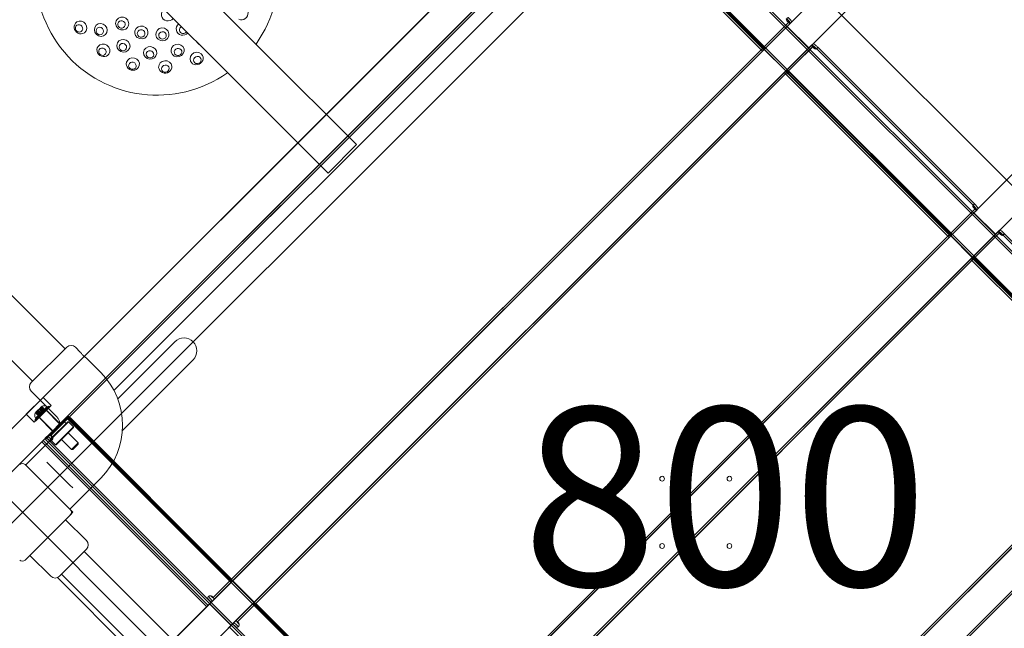
# Model space of a CAD drawing. Units: millimetres. Extents: x 7962 to 22495, y 5048 to 16335.
# Drawn here: x 14587 to 15621, y 8555 to 9195 of the extents above; entities that cross this region are included whole.
import ezdxf

# ---------------------------------------------------------------- set-up
doc = ezdxf.new("R2010")
doc.units = ezdxf.units.MM
doc.header["$LTSCALE"] = 75
doc.layers.add('Fall Zone', color=5, linetype='Continuous', lineweight=20, true_color=0x0000ff)
doc.layers.add('Symbol (ISO)', color=7, linetype='Continuous', lineweight=25)
doc.layers.add('Visible (ISO)', color=7, linetype='Continuous', lineweight=18)
doc.styles.add('Note Text (ISO)', font='tahoma.ttf')

msp = doc.modelspace()

# ---------------------------------------------------------------- linework, layer by layer
at = {"layer": 'Fall Zone'}
for p, q in [((13439.9, 7527.5), (16446.5, 10534.1)), ((16428.2, 6838.8), (13458.3, 9808.6))]:
    msp.add_line(p, q, dxfattribs=at)
for centre, start, end in [((15479.6, 9910.1), 90, 225), ((16529.6, 8860.1), 225, 0)]:
    msp.add_arc(centre, 1600, start, end, dxfattribs=at)
at = {"layer": 'Visible (ISO)', "color": 9, "true_color": 0xc0c0c0}
for p, q in [((15353.8, 9540.3), (14454.5, 8641)), ((14477.1, 8618.4), (15376.4, 9517.7)), ((14487.5, 8674.1), (15279.2, 9465.8)), ((15301.9, 9443.2), (14510.1, 8651.4)), ((15222.9, 9364.2), (14618.5, 8759.8)), ((14619.9, 8758.4), (15224.3, 9362.7)), ((15218.7, 9358.6), (15978.9, 8598.5)), ((15220.1, 9360), (15980.3, 8599.9)), ((15204.1, 9345.5), (14642.3, 8783.6)), ((15205.6, 9344), (14643.7, 8782.2)), ((15549.6, 9344.5), (14650.3, 8445.2)), ((15195.1, 9336.4), (15368.3, 9163.1)), ((15196.3, 9336.2), (15956.4, 8576.1)), ((15197.7, 9337.6), (15957.9, 8577.5)), ((15193.6, 9335), (15366.9, 9161.7)), ((15197.9, 9333.5), (15365.5, 9166)), ((15366.9, 9167.3), (15199.3, 9334.9)), ((14673, 8422.5), (15572.3, 9321.8)), ((14683.4, 8478.2), (15475.1, 9269.9)), ((15497.7, 9247.3), (14706, 8455.6)), ((15394.7, 9192.3), (14790.3, 8588)), ((15394.4, 9192.1), (15376, 9173.6)), ((15393.1, 9188), (15397.3, 9192.1)), ((15394.7, 9192.4), (15394.4, 9192.1)), ((15396.2, 9191), (15394.7, 9192.4)), ((15395.9, 9190.7), (15397.3, 9192.1)), ((14791.7, 8586.6), (15396.1, 9190.9)), ((15368.6, 9163.4), (15392.9, 9187.7)), ((15369.1, 9163.9), (15389.8, 9184.6)), ((15390.1, 9184.9), (15369.4, 9164.2)), ((15377.4, 9172.2), (15395.8, 9190.6)), ((15389.8, 9184.6), (15393.1, 9188)), ((15390.1, 9184.9), (15389.8, 9184.6)), ((15391.8, 9186.6), (15390.1, 9184.9)), ((15395.9, 9190.7), (15391.8, 9186.6)), ((15391.8, 9186.6), (15393.1, 9188)), ((15415.5, 9165.1), (15392.9, 9187.7)), ((15395.8, 9190.6), (15396.2, 9191)), ((14814.1, 8611.8), (15376, 9173.6)), ((14815.5, 8610.4), (15377.4, 9172.2)), ((15418.7, 9168.3), (14814.4, 8563.9)), ((14815.8, 8562.5), (15420.1, 9166.9)), ((15366.9, 9161.7), (15369.1, 9163.9)), ((15368.3, 9163.2), (15367, 9161.8)), ((15367.7, 9162.5), (15367, 9161.8)), ((15367.7, 9162.5), (15369, 9163.9)), ((15369.4, 9164.2), (15368.3, 9163.1)), ((15368.3, 9163.2), (15369, 9163.9)), ((15391.2, 9140.8), (15368.6, 9163.4)), ((15369.4, 9164.2), (15369.1, 9163.9)), ((15415.5, 9165.1), (15391.2, 9140.8)), ((15391.7, 9141.3), (15412.4, 9162)), ((15392, 9141.6), (15412.7, 9162.3)), ((15418.4, 9168), (15400, 9149.6)), ((15401.4, 9148.2), (15419.9, 9166.6)), ((15412.4, 9162), (15415.8, 9165.3)), ((15412.4, 9162), (15412.7, 9162.3)), ((15412.7, 9162.3), (15414.4, 9164)), ((15414.4, 9164), (15418.5, 9168.1)), ((15415.8, 9165.3), (15414.4, 9164)), ((15415.8, 9165.3), (15419.9, 9169.5)), ((15418.8, 9168.4), (15418.4, 9168)), ((15419.9, 9169.5), (15418.5, 9168.1)), ((15420.2, 9167), (15418.8, 9168.4)), ((15419.9, 9166.6), (15420.2, 9167)), ((15423.1, 9164.8), (15588.5, 8999.5)), ((15424.6, 9165.3), (15423.4, 9164.1)), ((15424.5, 9166.2), (15589.9, 9000.9)), ((15400, 9149.6), (14838.1, 8587.7)), ((15401.4, 9148.2), (14839.6, 8586.3)), ((15745.5, 9148.6), (14846.2, 8249.3)), ((15389.5, 9139.1), (15391.7, 9141.3)), ((15389.6, 9139.2), (15391, 9140.5)), ((15390.3, 9139.9), (15389.6, 9139.2)), ((15391.7, 9141.2), (15390.3, 9139.9)), ((15390.9, 9140.5), (15392, 9141.6)), ((15390.9, 9140.5), (15564.2, 8967.3)), ((15391.7, 9141.2), (15391, 9140.5)), ((15391.7, 9141.3), (15392, 9141.6)), ((15389.5, 9139.1), (15562.8, 8965.8)), ((15393.8, 9137.7), (15561.3, 8970.1)), ((15562.7, 8971.5), (15395.1, 9139.1)), ((14868.8, 8226.7), (15768.1, 9126)), ((14879.2, 8282.3), (15671, 9074.1)), ((15693.6, 9051.4), (14901.8, 8259.7)), ((15590.5, 8996.5), (14986.2, 8392.1)), ((14987.6, 8390.7), (15592, 8995.1)), ((15590.3, 8996.2), (15571.8, 8977.8)), ((15587.8, 8999.7), (15589, 9000.9)), ((15589, 8992.1), (15593.1, 8996.2)), ((15590.6, 8996.5), (15590.3, 8996.2)), ((15592, 8995.1), (15590.6, 8996.5)), ((15591.7, 8994.8), (15592, 8995.1)), ((15591.8, 8994.8), (15593.1, 8996.2)), ((15564.5, 8967.6), (15588.8, 8991.9)), ((15564.9, 8968), (15585.6, 8988.7)), ((15585.9, 8989), (15565.3, 8968.4)), ((15573.2, 8976.3), (15591.7, 8994.8)), ((15585.6, 8988.7), (15589, 8992.1)), ((15585.9, 8989), (15585.6, 8988.7)), ((15587.6, 8990.7), (15585.9, 8989)), ((15591.8, 8994.8), (15587.6, 8990.7)), ((15587.6, 8990.7), (15589, 8992.1)), ((15611.4, 8969.3), (15588.8, 8991.9)), ((15010, 8415.9), (15571.8, 8977.8)), ((15011.4, 8414.5), (15573.2, 8976.3)), ((15614.6, 8972.4), (15010.2, 8368.1)), ((15011.6, 8366.7), (15616, 8971)), ((15562.8, 8965.8), (15564.9, 8968)), ((15564.2, 8967.3), (15562.8, 8965.9)), ((15563.5, 8966.6), (15562.8, 8965.9)), ((15563.5, 8966.6), (15564.9, 8968)), ((15565.3, 8968.4), (15564.2, 8967.3)), ((15564.2, 8967.3), (15564.9, 8968)), ((15587.1, 8944.9), (15564.5, 8967.6)), ((15565.3, 8968.4), (15564.9, 8968)), ((15611.4, 8969.3), (15587.1, 8944.9)), ((15587.6, 8945.4), (15608.2, 8966.1)), ((15587.9, 8945.7), (15608.6, 8966.4)), ((15614.3, 8972.1), (15595.9, 8953.7)), ((15597.3, 8952.3), (15615.7, 8970.7)), ((15608.2, 8966.1), (15611.6, 8969.5)), ((15608.2, 8966.1), (15608.6, 8966.4)), ((15608.6, 8966.4), (15610.3, 8968.1)), ((15610.3, 8968.1), (15614.4, 8972.2)), ((15611.6, 8969.5), (15610.3, 8968.1)), ((15611.6, 8969.5), (15615.8, 8973.6)), ((15614.7, 8972.5), (15614.3, 8972.1)), ((15615.8, 8973.6), (15614.4, 8972.2)), ((15616.1, 8971.1), (15614.7, 8972.5)), ((15615.7, 8970.7), (15616.1, 8971.1)), ((15619, 8968.9), (15784.3, 8803.6)), ((15620.5, 8969.4), (15619.3, 8968.2)), ((15620.4, 8970.4), (15785.8, 8805)), ((15595.9, 8953.7), (15034, 8391.9)), ((15597.3, 8952.3), (15035.4, 8390.4)), ((15941.4, 8952.7), (15042.1, 8053.4)), ((15585.4, 8943.2), (15587.6, 8945.4)), ((15585.5, 8943.3), (15586.8, 8944.7)), ((15586.2, 8944), (15585.5, 8943.3)), ((15587.5, 8945.4), (15586.2, 8944)), ((15586.8, 8944.6), (15587.9, 8945.7)), ((15587.5, 8945.4), (15586.8, 8944.7)), ((15586.8, 8944.6), (15760, 8771.4)), ((15587.6, 8945.4), (15587.9, 8945.7)), ((15585.4, 8943.2), (15758.6, 8770)), ((15589.6, 8941.8), (15757.2, 8774.2)), ((15758.6, 8775.6), (15591, 8943.2)), ((15064.7, 8030.8), (15964, 8930.1)), ((15075.1, 8086.4), (15866.8, 8878.2)), ((15889.5, 8855.6), (15097.7, 8063.8)), ((15786.4, 8800.6), (15182.1, 8196.2)), ((15183.5, 8194.8), (15787.8, 8799.2)), ((14593.7, 8780.3), (14611.4, 8798)), ((14619.9, 8789.5), (14602.2, 8771.8)), ((14617.5, 8788.8), (14602.9, 8774.2)), ((14603.3, 8776), (14615.7, 8788.4)), ((14610, 8788.4), (14608.8, 8787.2)), ((14608.8, 8787.1), (14610, 8788.3)), ((14609.3, 8787.7), (14610, 8788.3)), ((14609.5, 8787.8), (14610, 8788.4)), ((14610, 8788.3), (14610.2, 8788.6)), ((14610, 8788.4), (14612.2, 8786.3)), ((14610, 8788.3), (14612.1, 8786.2)), ((14619.9, 8789.5), (14611.4, 8798)), ((14616.2, 8787.5), (14615.7, 8788.4)), ((14617.5, 8788.8), (14618.4, 8788)), ((14602.2, 8771.8), (14593.7, 8780.3)), ((14603.2, 8781.5), (14603.4, 8781.8)), ((14603.3, 8781.7), (14604.6, 8782.9)), ((14603.3, 8781.7), (14603.9, 8782.3)), ((14603.3, 8781.7), (14605.5, 8779.6)), ((14604.6, 8783), (14603.4, 8781.8)), ((14603.4, 8781.8), (14604, 8782.4)), ((14603.4, 8781.8), (14605.5, 8779.7)), ((14618.4, 8788), (14603.8, 8773.3)), ((14603.9, 8782.3), (14606, 8784.4)), ((14605.1, 8783.5), (14603.9, 8782.3)), ((14603.9, 8782.3), (14606, 8780.1)), ((14604, 8782.4), (14606.2, 8784.6)), ((14604, 8782.4), (14605.2, 8783.6)), ((14604, 8782.4), (14606.1, 8780.3)), ((14604.2, 8775.5), (14616.2, 8787.5)), ((14604.6, 8783), (14606.7, 8780.8)), ((14604.6, 8782.9), (14604.6, 8783)), ((14604.6, 8782.9), (14606.7, 8780.8)), ((14606, 8784.4), (14605.1, 8783.5)), ((14605.1, 8783.5), (14607.3, 8781.4)), ((14605.2, 8783.6), (14606.2, 8784.5)), ((14605.2, 8783.6), (14607.3, 8781.5)), ((14605.5, 8779.7), (14606.7, 8780.8)), ((14606.7, 8780.8), (14605.5, 8779.6)), ((14606.1, 8780.3), (14605.5, 8779.7)), ((14606, 8780.1), (14605.5, 8779.6)), ((14607.6, 8785.9), (14605.8, 8784.2)), ((14605.8, 8784.2), (14607.9, 8782)), ((14606, 8784.4), (14607.2, 8785.5)), ((14606, 8784.4), (14608.2, 8782.3)), ((14606, 8784.4), (14606, 8784.4)), ((14606, 8784.4), (14608.1, 8782.2)), ((14606, 8780.1), (14607.3, 8781.4)), ((14607.3, 8781.5), (14606.1, 8780.3)), ((14606.2, 8784.6), (14607.4, 8785.7)), ((14606.2, 8784.6), (14608.3, 8782.4)), ((14606.2, 8784.5), (14606.2, 8784.6)), ((14606.2, 8784.5), (14608.3, 8782.4)), ((14606.5, 8777.8), (14614, 8785.3)), ((14613.8, 8785.1), (14606.7, 8778)), ((14606.7, 8780.8), (14606.7, 8780.8)), ((14606.7, 8778), (14622.4, 8762.3)), ((14607.2, 8785.5), (14609.3, 8787.7)), ((14608.2, 8786.5), (14607.2, 8785.6)), ((14607.2, 8785.6), (14607.2, 8785.5)), ((14607.2, 8785.6), (14609.3, 8783.5)), ((14607.2, 8785.5), (14609.3, 8783.4)), ((14615, 8784.6), (14607.2, 8776.8)), ((14607.3, 8785.7), (14608.2, 8786.6)), ((14607.3, 8785.7), (14609.5, 8783.6)), ((14607.4, 8785.7), (14607.3, 8785.7)), ((14614.8, 8784.4), (14607.3, 8776.9)), ((14608.3, 8782.4), (14607.3, 8781.5)), ((14607.3, 8781.4), (14608.2, 8782.3)), ((14607.4, 8785.7), (14609.5, 8787.8)), ((14607.4, 8785.7), (14609.5, 8783.6)), ((14607.6, 8785.9), (14609.7, 8783.8)), ((14609.7, 8783.8), (14607.9, 8782)), ((14609.3, 8783.4), (14608.1, 8782.2)), ((14608.2, 8782.3), (14608.1, 8782.2)), ((14608.2, 8786.6), (14609.5, 8787.8)), ((14609.3, 8787.7), (14608.2, 8786.5)), ((14608.2, 8786.6), (14610.4, 8784.5)), ((14608.2, 8786.5), (14610.3, 8784.4)), ((14609.5, 8783.6), (14608.3, 8782.4)), ((14608.3, 8782.4), (14608.3, 8782.4)), ((14608.8, 8787.2), (14608.8, 8787.1)), ((14608.8, 8787.2), (14610.9, 8785)), ((14608.8, 8787.1), (14610.9, 8785)), ((14609.3, 8787.7), (14611.5, 8785.6)), ((14609.3, 8783.5), (14610.3, 8784.4)), ((14609.3, 8783.4), (14609.3, 8783.5)), ((14609.5, 8787.8), (14611.6, 8785.7)), ((14610.4, 8784.5), (14609.5, 8783.6)), ((14609.5, 8783.6), (14609.5, 8783.6)), ((14610.3, 8784.4), (14611.5, 8785.6)), ((14611.6, 8785.7), (14610.4, 8784.5)), ((14610.9, 8785), (14612.2, 8786.3)), ((14612.1, 8786.2), (14610.9, 8785)), ((14610.9, 8785), (14610.9, 8785)), ((14612.1, 8786.2), (14611.5, 8785.6)), ((14612.2, 8786.3), (14611.6, 8785.7)), ((14613.8, 8785.1), (14629.5, 8769.4)), ((14614, 8785.3), (14614.8, 8784.4)), ((14615, 8784.6), (14629.1, 8770.4)), ((14642.3, 8783.6), (14619.6, 8760.9)), ((14621, 8759.5), (14643.7, 8782.2)), ((14636.9, 8778.2), (14635.6, 8776.9)), ((14636.2, 8777.5), (14636.9, 8778.2)), ((15205.8, 8220), (15767.7, 8781.9)), ((15207.3, 8218.6), (15769.1, 8780.5)), ((14602.9, 8774.2), (14603.8, 8773.3)), ((14604.2, 8775.5), (14603.3, 8776)), ((14606.5, 8777.8), (14607.3, 8776.9)), ((14607.2, 8776.8), (14621.3, 8762.6)), ((14612.2, 8753.5), (14632.8, 8774.1)), ((14612.5, 8753.8), (14633.1, 8774.5)), ((14637.8, 8777.7), (14614, 8753.9)), ((14615.4, 8755.3), (14636.4, 8776.3)), ((14629.1, 8770.4), (14621.3, 8762.6)), ((14632.8, 8774.1), (14636.2, 8777.5)), ((14632.8, 8774.1), (14633.1, 8774.5)), ((14633.1, 8774.5), (14634.8, 8776.2)), ((14636.2, 8777.5), (14634.8, 8776.2)), ((14634.8, 8776.2), (14635.6, 8776.9)), ((14636.4, 8776.3), (15396.6, 8016.2)), ((14637.8, 8777.7), (15398, 8017.6)), ((14639, 8774.7), (14806.6, 8607.1)), ((14640.4, 8776.1), (14808, 8608.5)), ((15810.5, 8776.6), (15206.1, 8172.2)), ((15207.5, 8170.8), (15811.9, 8775.1)), ((14619.6, 8760.9), (14618.5, 8759.8)), ((14619.9, 8758.4), (14621, 8759.5)), ((14637.9, 8760.9), (14648.4, 8750.4)), ((15791.7, 8757.8), (15229.9, 8196)), ((14614.2, 8755.5), (14610, 8751.3)), ((14610, 8751.3), (14612.2, 8753.5)), ((14610, 8751.3), (14611.4, 8752.7)), ((14610, 8751.3), (14783.2, 8578)), ((14615.5, 8756.8), (14611.4, 8752.7)), ((14611.4, 8752.7), (14612.5, 8753.8)), ((14611.4, 8752.7), (14784.6, 8579.4)), ((14612.2, 8753.5), (14612.5, 8753.8)), ((14614, 8753.9), (15374.1, 7993.8)), ((14615.5, 8756.8), (14614.2, 8755.5)), ((14615.4, 8755.3), (15375.6, 7995.2)), ((14621.2, 8753.7), (14620.5, 8752.9)), ((14630.9, 8753.8), (14641.3, 8743.3)), ((14641.3, 8743.3), (14648.4, 8750.4)), ((14648.4, 8749), (14642.7, 8743.3)), ((14648.4, 8749), (14648.4, 8750.4)), ((15793.2, 8756.4), (15231.3, 8194.6)), ((14642.7, 8743.3), (14641.3, 8743.3)), ((14786.3, 8581.1), (14810.6, 8605.4)), ((14814.1, 8611.8), (14791.4, 8589.1)), ((14792.9, 8587.7), (14815.5, 8610.4)), ((14806.1, 8600.9), (14809.5, 8604.3)), ((14808.1, 8602.9), (14806.4, 8601.2)), ((14808.1, 8602.9), (14809.5, 8604.3)), ((14808.8, 8603.6), (14808.1, 8602.9)), ((14808.8, 8603.6), (14810.2, 8605)), ((14809.5, 8604.3), (14810.2, 8605)), ((14833.2, 8582.8), (14810.6, 8605.4)), ((14785.4, 8580.2), (14806.1, 8600.9)), ((14806.4, 8601.2), (14785.7, 8580.5)), ((14806.4, 8601.2), (14806.1, 8600.9)), ((14787.4, 8582.2), (14783.3, 8578.1)), ((14784.7, 8579.5), (14788.8, 8583.6)), ((14784.9, 8588.5), (14785.6, 8589.3)), ((14787.4, 8582.2), (14788.8, 8583.6)), ((14791.4, 8589.1), (14790.3, 8588)), ((14791.7, 8586.6), (14792.9, 8587.7)), ((14833.2, 8582.8), (14808.9, 8558.5)), ((14838.1, 8587.7), (14815.5, 8565.1)), ((14816.9, 8563.7), (14839.6, 8586.3)), ((14828.7, 8578.3), (14832.1, 8581.7)), ((14832.1, 8581.7), (14830.7, 8580.3)), ((14832.8, 8582.4), (14831.4, 8581)), ((14832.1, 8581.7), (14832.8, 8582.4)), ((14783.2, 8578), (14785.4, 8580.2)), ((14784.7, 8579.5), (14783.3, 8578.1)), ((14785.7, 8580.5), (14784.6, 8579.4)), ((14785.7, 8580.5), (14785.4, 8580.2)), ((14808.9, 8558.5), (14786.3, 8581.1)), ((14808, 8557.6), (14828.7, 8578.3)), ((14808.3, 8557.9), (14829, 8578.6)), ((14828.7, 8578.3), (14829, 8578.6)), ((14829, 8578.6), (14830.7, 8580.3)), ((14830.7, 8580.3), (14831.4, 8581)), ((14834.9, 8578.8), (15002.5, 8411.2)), ((14836.3, 8580.2), (15003.8, 8412.6)), ((14811.4, 8561), (14807.3, 8556.9)), ((14811.4, 8561), (14810, 8559.6)), ((14815.5, 8565.1), (14814.4, 8563.9)), ((14815.8, 8562.5), (14816.9, 8563.7)), ((14805.8, 8555.4), (14808, 8557.6)), ((14810, 8559.6), (14805.9, 8555.5)), ((14805.9, 8555.5), (14807.3, 8556.9)), ((14807.2, 8556.8), (14808.3, 8557.9)), ((14807.2, 8556.8), (14980.5, 8383.6)), ((14808, 8557.6), (14808.3, 8557.9)), ((14817.1, 8557.8), (14816.3, 8557.1))]:
    msp.add_line(p, q, dxfattribs=at)
at = {"layer": 'Visible (ISO)'}
for p, q in [((15307.4, 9341.9), (15961.5, 8687.9)), ((15961.5, 8687.9), (15307.4, 9341.9)), ((14685.8, 8805.2), (15168.8, 9288.2)), ((14845.1, 9158.9), (14755.3, 9248.7)), ((14725.3, 9218.8), (14815.1, 9129)), ((14940.5, 9063.5), (14845.1, 9158.9)), ((14910.6, 9033.5), (14815.1, 9129)), ((14910.6, 9033.5), (14940.5, 9063.5)), ((14634.5, 8849), (14468.7, 9014.8)), ((14600.4, 8814.9), (14434.5, 8980.7)), ((14599, 8813.5), (14636.2, 8850.7)), ((14650.5, 8845.5), (14645.4, 8850.7)), ((14749.9, 8856.5), (14689.8, 8796.4)), ((14671.9, 8824.2), (14656.5, 8839.5)), ((14694.7, 8763.2), (14768.9, 8837.4)), ((14625.6, 8777.8), (14599, 8804.4)), ((14619.2, 8759.1), (14632.6, 8772.5)), ((14633.3, 8772.5), (14619.2, 8758.4)), ((14638.2, 8772.4), (14619.3, 8753.5)), ((14619.3, 8754.3), (14637.5, 8772.4)), ((14632.6, 8772.5), (14633.3, 8772.5)), ((14635.5, 8770.4), (14633.3, 8772.5)), ((14637.5, 8772.4), (14638.2, 8772.4)), ((14643.5, 8767.1), (14638.2, 8772.4)), ((14619.2, 8759.1), (14619.2, 8758.4)), ((14621.3, 8756.3), (14619.2, 8758.4)), ((14624.6, 8748.2), (14643.5, 8767.1)), ((14643.5, 8766.4), (14625.3, 8748.2)), ((14643.5, 8766.4), (14643.5, 8767.1)), ((14593, 8726.9), (14619.5, 8753.4)), ((14619.3, 8754.3), (14619.3, 8753.5)), ((14624.6, 8748.2), (14619.3, 8753.5)), ((14625.3, 8748.2), (14624.6, 8748.2)), ((14639.9, 8680.1), (14592.5, 8727.5)), ((14618.2, 8727.2), (14615.4, 8730.1)), ((14618.2, 8727.2), (14639.6, 8705.8)), ((14639.4, 8680.6), (14671.9, 8713.1)), ((14642.5, 8702.9), (14639.6, 8705.8)), ((14642.7, 8677.3), (14639.9, 8680.1)), ((14639.9, 8674.4), (14642.7, 8677.3)), ((14592.5, 8627), (14639.9, 8674.4)), ((14634.9, 8669.5), (14656.9, 8647.6)), ((14656.9, 8638.4), (14628.6, 8610.1)), ((14654.6, 8636.1), (15255.7, 8035.1)), ((14597.5, 8632), (14619.4, 8610.1)), ((14757.1, 8478), (14626.5, 8608.7)), ((14630.8, 8612.3), (15231.8, 8011.3))]:
    msp.add_line(p, q, dxfattribs=at)
for centre in [(15261.4, 8712.6), (15332.1, 8712.6), (15261.4, 8641.9), (15332.1, 8641.9)]:
    msp.add_circle(centre, 2.5, dxfattribs=at)
for centre, radius, start, end in [((14731.1, 9242.9), 127.5, 324.5713, 305.4287), ((14640.8, 8846.1), 6.5, 45, 135), ((14759.4, 8847), 13.4, 315, 135), ((14616.4, 8768.6), 78.5, 315, 45), ((14603.6, 8809), 6.5, 135, 225), ((14616.4, 8768.6), 13, 2.695, 45), ((14589.7, 8724.6), 4, 45, 135), ((14637.1, 8677.3), 4, 315, 45), ((14652.3, 8643), 6.5, 315, 45), ((14589.7, 8629.9), 4, 225, 315), ((14624, 8614.7), 6.5, 225, 315)]:
    msp.add_arc(centre, radius, start, end, dxfattribs=at)
at = {"layer": 'Visible (ISO)', "color": 9, "true_color": 0xc0c0c0}
for centre, start, end in [((14612.8, 8782.5), 63.7563, 112.7463), ((14609.3, 8779), 157.2537, 206.2437)]:
    msp.add_arc(centre, 6.62, start, end, dxfattribs=at)
at = {"layer": 'Visible (ISO)'}
for centre, major_axis, ratio, start_param, end_param in [((14742.5, 9200.2), (-6.7, -1.8), 0.9874, 5.10034, 8.502282), ((14820.1, 9201.4), (-2.93, -6.29), 0.936132, 6.265269, 9.442694), ((14650.7, 9186.6), (-3.98, 5.68), 0.936132, 6.265269, 9.442694), ((14650.7, 9186.6), (-3.98, 5.68), 0.936132, 3.159509, 6.265269), ((14758.1, 9185.1), (-6.29, -2.93), 0.973527, 4.961154, 8.286279), ((14758.6, 9184), (-3.63, -1.69), 0.973527, 4.791328, 8.456105), ((14779, 9174.6), (-5.68, -3.98), 0.954284, 6.19533, 6.70445), ((14674.8, 9162.5), (-5.68, 3.98), 0.936132, 6.265269, 9.442694), ((14674.8, 9162.5), (-5.68, 3.98), 0.936132, 3.159509, 6.265269), ((14772.6, 9153.9), (-6.29, -2.93), 0.936132, 3.159509, 6.265269), ((14705.7, 9148.1), (-6.7, 1.8), 0.936132, 3.159509, 6.265269), ((14739.7, 9145.1), (-6.91, -0.6), 0.936132, 3.159509, 6.265269), ((14772.6, 9153.9), (-6.29, -2.93), 0.936132, 6.265269, 9.442694), ((14705.7, 9148.1), (-6.7, 1.8), 0.936132, 6.265269, 9.442694), ((14739.7, 9145.1), (-6.91, -0.6), 0.936132, 6.265269, 9.442694)]:
    msp.add_ellipse(centre, major_axis=major_axis, ratio=ratio, start_param=start_param, end_param=end_param, dxfattribs=at)
for centre, major_axis, ratio in [((14694.5, 9190.6), (-5.68, 3.98), 0.973527), ((14693.8, 9189.7), (3.28, -2.29), 0.973527), ((14649.2, 9185.6), (2.29, -3.28), 0.936132), ((14672.1, 9183.9), (-4.9, 4.9), 0.954284), ((14671, 9182.8), (2.83, -2.83), 0.954284), ((14714.6, 9181.3), (-6.7, 1.8), 0.973527), ((14714.3, 9180.2), (3.86, -1.04), 0.973527), ((14736.7, 9179.3), (-6.91, -0.6), 0.973527), ((14736.8, 9178.2), (3.98, 0.35), 0.973527), ((14695.8, 9167.3), (-6.29, 2.93), 0.954284), ((14673.7, 9161), (3.28, -2.29), 0.936132), ((14695.2, 9165.9), (3.63, -1.69), 0.954284), ((14723.8, 9159.8), (-6.91, 0.6), 0.954284), ((14723.7, 9158.3), (3.98, -0.35), 0.954284), ((14752.7, 9162.3), (-6.7, -1.8), 0.954284), ((14753.1, 9160.8), (3.86, 1.04), 0.954284), ((14705.2, 9146.3), (3.86, -1.04), 0.936132), ((14773.4, 9152.3), (3.63, 1.69), 0.936132), ((14739.8, 9143.3), (3.98, 0.35), 0.936132)]:
    msp.add_ellipse(centre, major_axis=major_axis, ratio=ratio, dxfattribs=at)
at = {"layer": 'Visible (ISO)', "color": 9, "true_color": 0xc0c0c0}
for centre, major_axis, start_param, end_param in [((15393.3, 9193.7), (2.83, -2.83), 4.712389, 6.283185), ((15393.3, 9193.7), (1.41, -1.41), 4.712389, 6.283185), ((15393.1, 9193.5), (2.83, -2.83), 0, 1.570796), ((15394.4, 9194.9), (2.83, -2.83), 0, 1.570796), ((15364.8, 9165.3), (2.83, -2.83), 0, 1.570796), ((15366.2, 9166.7), (2.83, -2.83), 0, 1.570796), ((15421.5, 9165.5), (-2.83, 2.83), 0, 1.570796), ((15421.3, 9165.3), (-2.83, 2.83), 4.712389, 6.283185), ((15422.7, 9166.6), (-2.83, 2.83), 4.712389, 6.283185), ((15421.5, 9165.5), (-1.41, 1.41), 0, 1.570796), ((15393.1, 9137), (-2.83, 2.83), 4.712389, 6.283185), ((15394.5, 9138.4), (-2.83, 2.83), 4.712389, 6.283185), ((15589.1, 8997.9), (2.83, -2.83), 4.712389, 6.283185), ((15589.1, 8997.9), (1.41, -1.41), 4.712389, 6.283185), ((15588.9, 8997.7), (2.83, -2.83), 0, 1.570796), ((15590.3, 8999.1), (2.83, -2.83), 0, 1.570796), ((15560.7, 8969.5), (2.83, -2.83), 0, 1.570796), ((15562.1, 8970.8), (2.83, -2.83), 0, 1.570796), ((15617.4, 8969.6), (-2.83, 2.83), 0, 1.570796), ((15617.2, 8969.4), (-2.83, 2.83), 4.712389, 6.283185), ((15618.6, 8970.8), (-2.83, 2.83), 4.712389, 6.283185), ((15617.4, 8969.6), (-1.41, 1.41), 0, 1.570796), ((15589, 8941.2), (-2.83, 2.83), 4.712389, 6.283185), ((15590.4, 8942.6), (-2.83, 2.83), 4.712389, 6.283185), ((14639.8, 8775.4), (-2.83, 2.83), 4.712389, 6.283185), ((14638.4, 8774), (-2.83, 2.83), 4.712389, 6.283185), ((14621.3, 8757), (-2.83, 2.83), 0, 1.570796), ((14621.3, 8757), (-1.41, 1.41), 0, 1.570796), ((14617, 8752.6), (-2.83, 2.83), 4.712389, 6.283185), ((14618.4, 8754), (-2.83, 2.83), 4.712389, 6.283185), ((14806, 8606.5), (2.83, -2.83), 0, 1.570796), ((14807.3, 8607.8), (2.83, -2.83), 0, 1.570796), ((14784.6, 8585.1), (2.83, -2.83), 0, 1.570796), ((14785.9, 8586.4), (2.83, -2.83), 0, 1.570796), ((14788.9, 8589.4), (2.83, -2.83), 4.712389, 6.283185), ((14788.9, 8589.4), (1.41, -1.41), 4.712389, 6.283185), ((14835.6, 8579.5), (-2.83, 2.83), 4.712389, 6.283185), ((14834.3, 8578.2), (-2.83, 2.83), 4.712389, 6.283185), ((14814.2, 8558.1), (-2.83, 2.83), 4.712389, 6.283185), ((14817.2, 8561.1), (-2.83, 2.83), 0, 1.570796), ((14817.2, 8561.1), (-1.41, 1.41), 0, 1.570796), ((14812.9, 8556.8), (-2.83, 2.83), 4.712389, 6.283185)]:
    msp.add_ellipse(centre, major_axis=major_axis, ratio=0.224148, start_param=start_param, end_param=end_param, dxfattribs=at)
for points, knots in [([(15393.7, 9194.2), (15393.1, 9194.7), (15392.7, 9195.3), (15392.3, 9195.6), (15392, 9195.8), (15391.8, 9195.6), (15391.8, 9195.3), (15391.7, 9194.8), (15391.9, 9194), (15392.4, 9193.4), (15392.4, 9193.3), (15392.5, 9193.2), (15392.6, 9193.1)], [-1.570796, -1.570796, -1.570796, -1.570796, -0.528528, -0.528528, -0.528528, 0.348366, 0.348366, 0.348366, 1.383791, 1.383791, 1.383791, 1.570796, 1.570796, 1.570796, 1.570796]), ([(15392.9, 9193.4), (15392.5, 9193.9), (15392.3, 9194.6), (15392.5, 9195.4), (15392.6, 9196), (15392.9, 9196.6), (15393.2, 9196.8), (15393.5, 9197.1), (15393.8, 9197), (15394.1, 9196.7), (15394.3, 9196.4), (15394.7, 9195.9), (15395.1, 9195.6)], [-1.570796, -1.570796, -1.570796, -1.570796, -0.716214, -0.716214, -0.716214, 0.043508, 0.043508, 0.043508, 0.832206, 0.832206, 0.832206, 1.570796, 1.570796, 1.570796, 1.570796]), ([(15420.9, 9164.8), (15421.5, 9164.3), (15422.2, 9164), (15422.8, 9163.9), (15423.3, 9163.9), (15423.5, 9164.1), (15423.5, 9164.4), (15423.4, 9164.7), (15422.8, 9165.1), (15422.3, 9165.6), (15422.2, 9165.7), (15422.1, 9165.8), (15422, 9165.9)], [1.570796, 1.570796, 1.570796, 1.570796, 2.613065, 2.613065, 2.613065, 3.489959, 3.489959, 3.489959, 4.525383, 4.525383, 4.525383, 4.712389, 4.712389, 4.712389, 4.712389]), ([(15423.4, 9167.3), (15423.8, 9166.8), (15424.4, 9166.5), (15424.6, 9166.1), (15424.9, 9165.8), (15424.9, 9165.6), (15424.5, 9165.3), (15424.2, 9165), (15423.5, 9164.7), (15422.9, 9164.6), (15422.2, 9164.6), (15421.6, 9164.8), (15421.2, 9165.1)], [1.570796, 1.570796, 1.570796, 1.570796, 2.425379, 2.425379, 2.425379, 3.185101, 3.185101, 3.185101, 3.973798, 3.973798, 3.973798, 4.712389, 4.712389, 4.712389, 4.712389]), ([(15589.6, 8998.3), (15589, 8998.9), (15588.5, 8999.5), (15588.2, 8999.7), (15587.9, 8999.9), (15587.7, 8999.8), (15587.6, 8999.4), (15587.6, 8998.9), (15587.7, 8998.2), (15588.2, 8997.6), (15588.3, 8997.5), (15588.4, 8997.3), (15588.5, 8997.2)], [-1.570796, -1.570796, -1.570796, -1.570796, -0.528528, -0.528528, -0.528528, 0.348366, 0.348366, 0.348366, 1.383791, 1.383791, 1.383791, 1.570796, 1.570796, 1.570796, 1.570796]), ([(15588.8, 8997.6), (15588.4, 8998), (15588.2, 8998.8), (15588.3, 8999.5), (15588.4, 9000.1), (15588.7, 9000.7), (15589, 9001), (15589.3, 9001.2), (15589.6, 9001.2), (15589.9, 9000.8), (15590.2, 9000.5), (15590.5, 9000.1), (15590.9, 8999.7)], [-1.570796, -1.570796, -1.570796, -1.570796, -0.716214, -0.716214, -0.716214, 0.043508, 0.043508, 0.043508, 0.832206, 0.832206, 0.832206, 1.570796, 1.570796, 1.570796, 1.570796]), ([(15616.8, 8969), (15617.3, 8968.4), (15618.1, 8968.1), (15618.7, 8968.1), (15619.1, 8968.1), (15619.4, 8968.2), (15619.3, 8968.5), (15619.2, 8968.8), (15618.7, 8969.2), (15618.1, 8969.7), (15618, 8969.8), (15617.9, 8969.9), (15617.8, 8970)], [1.570796, 1.570796, 1.570796, 1.570796, 2.613065, 2.613065, 2.613065, 3.489959, 3.489959, 3.489959, 4.525383, 4.525383, 4.525383, 4.712389, 4.712389, 4.712389, 4.712389]), ([(15619.2, 8971.4), (15619.7, 8970.9), (15620.2, 8970.6), (15620.5, 8970.3), (15620.7, 8970), (15620.7, 8969.7), (15620.4, 8969.4), (15620.1, 8969.1), (15619.4, 8968.8), (15618.7, 8968.7), (15618.1, 8968.7), (15617.5, 8968.9), (15617.1, 8969.3)], [1.570796, 1.570796, 1.570796, 1.570796, 2.425379, 2.425379, 2.425379, 3.185101, 3.185101, 3.185101, 3.973798, 3.973798, 3.973798, 4.712389, 4.712389, 4.712389, 4.712389]), ([(14621, 8756.7), (14621.5, 8756.2), (14621.6, 8755.5), (14621.5, 8754.7), (14621.3, 8754), (14620.9, 8753.3), (14620.4, 8752.8), (14619.9, 8752.4), (14619.4, 8752.2), (14618.9, 8752.4), (14618.4, 8752.5), (14618, 8752.9), (14617.6, 8753.3)], [1.570796, 1.570796, 1.570796, 1.570796, 2.425379, 2.425379, 2.425379, 3.185101, 3.185101, 3.185101, 3.973798, 3.973798, 3.973798, 4.712389, 4.712389, 4.712389, 4.712389]), ([(14619, 8754.7), (14619.6, 8754.1), (14620.1, 8753.6), (14620.6, 8753.5), (14621, 8753.4), (14621.3, 8753.7), (14621.5, 8754.1), (14621.6, 8754.7), (14621.4, 8755.4), (14621, 8756), (14620.9, 8756.1), (14620.8, 8756.2), (14620.7, 8756.3)], [1.570796, 1.570796, 1.570796, 1.570796, 2.613065, 2.613065, 2.613065, 3.489959, 3.489959, 3.489959, 4.525383, 4.525383, 4.525383, 4.712389, 4.712389, 4.712389, 4.712389]), ([(14785.2, 8585.7), (14784.7, 8586.1), (14784.3, 8586.6), (14784.3, 8587.2), (14784.2, 8587.6), (14784.4, 8588.2), (14784.9, 8588.6), (14785.5, 8589.1), (14786.2, 8589.5), (14786.9, 8589.6), (14787.6, 8589.7), (14788.2, 8589.5), (14788.6, 8589.1)], [-1.570796, -1.570796, -1.570796, -1.570796, -0.716214, -0.716214, -0.716214, 0.043508, 0.043508, 0.043508, 0.832206, 0.832206, 0.832206, 1.570796, 1.570796, 1.570796, 1.570796]), ([(14788.3, 8588.8), (14787.7, 8589.3), (14787, 8589.6), (14786.3, 8589.6), (14785.8, 8589.6), (14785.5, 8589.3), (14785.4, 8588.9), (14785.4, 8588.5), (14785.8, 8587.9), (14786.3, 8587.4), (14786.4, 8587.3), (14786.5, 8587.2), (14786.6, 8587.1)], [-1.570796, -1.570796, -1.570796, -1.570796, -0.528528, -0.528528, -0.528528, 0.348366, 0.348366, 0.348366, 1.383791, 1.383791, 1.383791, 1.570796, 1.570796, 1.570796, 1.570796]), ([(14816.9, 8560.8), (14817.3, 8560.3), (14817.5, 8559.6), (14817.3, 8558.8), (14817.2, 8558.1), (14816.7, 8557.4), (14816.3, 8557), (14815.8, 8556.5), (14815.2, 8556.4), (14814.7, 8556.5), (14814.3, 8556.7), (14813.9, 8557), (14813.5, 8557.4)], [1.570796, 1.570796, 1.570796, 1.570796, 2.425379, 2.425379, 2.425379, 3.185101, 3.185101, 3.185101, 3.973798, 3.973798, 3.973798, 4.712389, 4.712389, 4.712389, 4.712389]), ([(14814.9, 8558.8), (14815.4, 8558.2), (14816, 8557.7), (14816.5, 8557.6), (14816.9, 8557.6), (14817.2, 8557.8), (14817.3, 8558.3), (14817.5, 8558.8), (14817.3, 8559.5), (14816.8, 8560.2), (14816.8, 8560.3), (14816.7, 8560.4), (14816.6, 8560.5)], [1.570796, 1.570796, 1.570796, 1.570796, 2.613065, 2.613065, 2.613065, 3.489959, 3.489959, 3.489959, 4.525383, 4.525383, 4.525383, 4.712389, 4.712389, 4.712389, 4.712389])]:
    msp.add_open_spline(points, degree=3, knots=knots, dxfattribs=at)
at = {"layer": 'Visible (ISO)'}
msp.add_open_spline([(14656.5, 8839.5), (14656.5, 8839.5), (14656.4, 8839.6), (14656.1, 8839.9), (14655.8, 8840.1), (14655.2, 8840.6), (14654.9, 8840.9), (14654.1, 8841.6), (14653.7, 8842), (14652.9, 8842.7), (14652.5, 8843.1), (14651.8, 8843.9), (14651.5, 8844.3), (14651, 8844.9), (14650.8, 8845.1), (14650.6, 8845.5), (14650.5, 8845.5), (14650.5, 8845.5)], degree=3, knots=[0.641144, 0.641144, 0.641144, 0.641144, 0.80143, 0.80143, 0.961715, 0.961715, 1.122002, 1.122002, 1.282289, 1.282289, 1.442576, 1.442576, 1.602862, 1.602862, 1.763148, 1.763148, 1.923433, 1.923433, 1.923433, 1.923433], dxfattribs=at)

# ---------------------------------------------------------------- texts
at = {"layer": 'Symbol (ISO)', "color": 7, "insert": (15327.5, 8787.5), "char_height": 187.5, "width": 422.103, "attachment_point": 2, "style": 'Note Text (ISO)'}
msp.add_mtext('\\fTahoma|b0|i0;800', dxfattribs=at)

doc.saveas('drawing.dxf')
